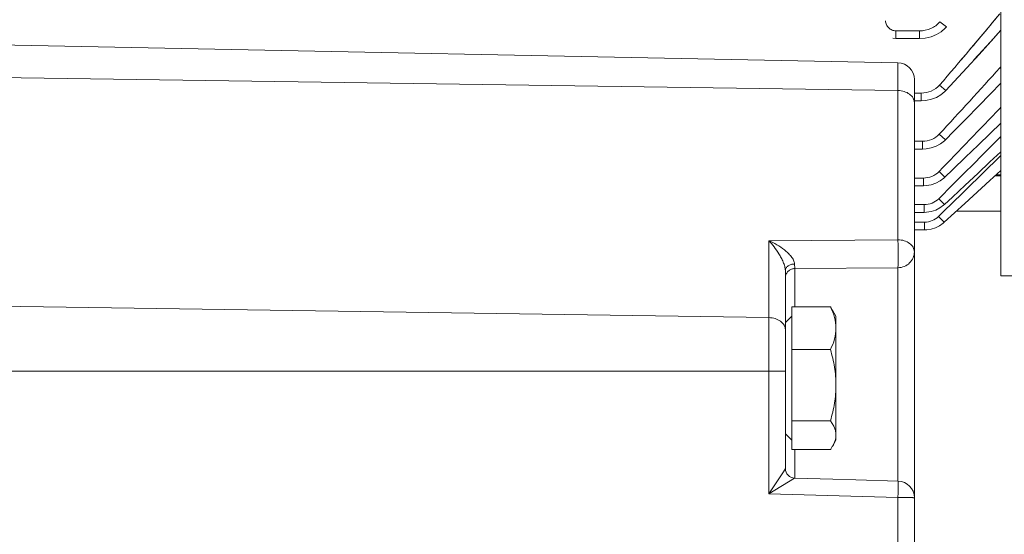
# Model space of a CAD drawing. Units: millimetres. Extents: x -265 to 3228, y 2257 to 4726.
# Drawn here: x 1154 to 1257, y 3468 to 3522 of the extents above; entities that cross this region are included whole.
import ezdxf

# ---------------------------------------------------------------- set-up
doc = ezdxf.new("R2010")
doc.units = ezdxf.units.MM
doc.layers.add('标注层', color=7, linetype='Continuous', lineweight=25)
doc.layers.add('粗实线', color=7, linetype='Continuous', lineweight=20)
doc.styles.get("Standard").update_dxf_attribs({"font": 'gbenor.shx', "bigfont": 'gbcbig.shx'})
doc.dimstyles.get("Standard").update_dxf_attribs({"dimscale": 10, "dimtxt": 2.5, "dimasz": 2, "dimexe": 1.5, "dimexo": 0.5, "dimtad": 1, "dimdsep": 46, "dimtxsty": 'Standard', "dimcen": 0.09, "dimadec": 0, "dimazin": 0, "dimtp": 0.01, "dimtm": 0.01, "dimtfac": 1, "dimtofl": 0, "dimtmove": 0, "dimatfit": 3, "dimfxl": 1, "dimtolj": 1, "dimlwd": 25, "dimlwe": 25, "dimarcsym": 0})

# ---------------------------------------------------------------- blocks, each defined once
blk = doc.blocks.new('*D9')
at = {"layer": 'Defpoints', "color": 0, "transparency": 16777216}
for p in [(1415.08, 3592.82), (1472.78, 3592.82), (1196.39, 3418.11)]:
    blk.add_point(p, dxfattribs=at)
at = {"layer": '标注层', "color": 0, "lineweight": 25, "transparency": 16777216}
for p, q in [((1420.08, 3592.82), (1487.78, 3592.82)), ((1472.78, 3438.11), (1472.78, 3572.82)), ((1201.39, 3418.11), (1487.78, 3418.11))]:
    blk.add_line(p, q, dxfattribs=at)
at = {"layer": '标注层', "color": 0, "transparency": 16777216}
for points in [[(1469.45, 3572.82), (1476.11, 3572.82), (1472.78, 3592.82)], [(1469.45, 3438.11), (1476.11, 3438.11), (1472.78, 3418.11)]]:
    blk.add_solid(points, dxfattribs=at)
at = {"layer": '标注层', "color": 0, "transparency": 16777216, "insert": (1454.03, 3505.46), "char_height": 25, "attachment_point": 5, "rotation": 90}
blk.add_mtext('\\A1;175', dxfattribs=at)
blk = doc.blocks.new('*D25')
at = {"layer": 'Defpoints', "color": 0, "transparency": 16777216}
for p in [(890.64, 3573.07), (1247.77, 3429.8), (1247.77, 3346.91)]:
    blk.add_point(p, dxfattribs=at)
at = {"layer": '标注层', "color": 0, "lineweight": 25, "transparency": 16777216}
for p, q in [((890.64, 3568.07), (890.64, 3331.91)), ((1247.77, 3424.8), (1247.77, 3331.91)), ((910.64, 3346.91), (1227.77, 3346.91))]:
    blk.add_line(p, q, dxfattribs=at)
at = {"layer": '标注层', "color": 0, "transparency": 16777216}
for points in [[(910.64, 3350.24), (910.64, 3343.57), (890.64, 3346.91)], [(1227.77, 3350.24), (1227.77, 3343.57), (1247.77, 3346.91)]]:
    blk.add_solid(points, dxfattribs=at)
at = {"layer": '标注层', "color": 0, "transparency": 16777216, "insert": (1069.2, 3365.66), "char_height": 25, "attachment_point": 5}
blk.add_mtext('\\A1;357', dxfattribs=at)

msp = doc.modelspace()

# ---------------------------------------------------------------- linework, layer by layer
at = {"layer": '粗实线', "color": 7, "linetype": 'Continuous'}
for p, q in [((1256.83, 3495.071), (1256.83, 3690.571)), ((1250.438, 3521.639), (1251.125, 3521.105)), ((1075.936, 3520.755), (1246.05, 3517.349)), ((1248.323, 3520.693), (1245.84, 3520.693)), ((1245.84, 3520.693), (1245.84, 3519.888)), ((1248.323, 3520.693), (1248.323, 3519.888)), ((1245.84, 3519.888), (1245.53, 3519.912)), ((1245.84, 3519.888), (1248.323, 3519.888)), ((1075.936, 3516.913), (1246.05, 3514.443)), ((1246.05, 3498.839), (1246.05, 3517.349)), ((1256.72, 3516.833), (1256.83, 3516.734)), ((1247.77, 3493.572), (1247.77, 3515.599)), ((1250.414, 3515.014), (1251.069, 3514.453)), ((1248.493, 3514.183), (1247.77, 3514.183)), ((1247.77, 3513.377), (1248.493, 3513.377)), ((1248.493, 3514.183), (1248.493, 3513.377)), ((1256.733, 3512.608), (1256.83, 3512.515)), ((1250.382, 3509.876), (1251.014, 3509.297)), ((1256.742, 3509.567), (1256.83, 3509.48)), ((1248.625, 3509.134), (1247.77, 3509.134)), ((1247.77, 3508.329), (1248.625, 3508.329)), ((1248.625, 3509.134), (1248.625, 3508.329)), ((1256.748, 3507.583), (1251.379, 3502.327)), ((1256.748, 3507.583), (1256.83, 3507.5)), ((1248.726, 3505.295), (1247.77, 3505.295)), ((1248.726, 3505.295), (1248.726, 3504.49)), ((1250.35, 3505.968), (1250.964, 3505.376)), ((1256.213, 3505.517), (1256.83, 3505.517)), ((1256.83, 3505.621), (1256.326, 3505.621)), ((1247.77, 3504.49), (1248.726, 3504.49)), ((1251.765, 3504.576), (1250.324, 3503.135)), ((1250.324, 3503.134), (1250.925, 3502.534)), ((1248.799, 3502.51), (1247.77, 3502.51)), ((1248.799, 3502.51), (1248.799, 3501.705)), ((1251.25, 3502.201), (1250.305, 3501.276)), ((1253.063, 3502.644), (1250.897, 3500.67)), ((1251.379, 3502.327), (1251.25, 3502.201)), ((1247.77, 3501.705), (1248.799, 3501.705)), ((1250.304, 3501.276), (1250.897, 3500.67)), ((1252.154, 3501.815), (1256.83, 3501.815)), ((1248.846, 3500.684), (1247.77, 3500.684)), ((1248.846, 3500.684), (1248.846, 3499.879)), ((1247.77, 3499.879), (1248.846, 3499.879)), ((1232.55, 3498.738), (1246.05, 3498.839)), ((1232.55, 3498.738), (1232.55, 3472.254)), ((1235.24, 3496.307), (1235.252, 3495.821)), ((1235.252, 3495.821), (1246.05, 3495.914)), ((1235.252, 3495.821), (1235.252, 3491.82)), ((1246.05, 3473.604), (1246.05, 3495.914)), ((1234.27, 3495.631), (1234.27, 3474.91)), ((1310.866, 3495.071), (1256.83, 3495.071)), ((1347.566, 3495.071), (1256.83, 3495.071)), ((1075.936, 3492.994), (1232.55, 3490.694)), ((1247.77, 3493.572), (1247.77, 3492.887)), ((1247.77, 3429.49), (1247.77, 3492.887)), ((1234.932, 3491.82), (1238.989, 3491.82)), ((1234.932, 3491.82), (1234.932, 3476.905)), ((1234.27, 3490.2), (1234.932, 3490.862)), ((1239.57, 3490.862), (1239.214, 3491.479)), ((1239.57, 3477.862), (1239.57, 3490.862)), ((1234.932, 3487.355), (1238.989, 3487.355)), ((1075.27, 3485.119), (1232.55, 3485.095)), ((1234.932, 3479.898), (1238.989, 3479.898)), ((1234.27, 3478.525), (1234.932, 3477.862)), ((1239.57, 3477.862), (1239.214, 3477.246)), ((1234.932, 3476.905), (1238.989, 3476.905)), ((1235.252, 3476.905), (1235.252, 3473.911)), ((1234.063, 3474.58), (1232.55, 3472.254)), ((1234.27, 3474.91), (1234.063, 3474.58)), ((1235.241, 3473.911), (1232.55, 3472.254)), ((1239.245, 3473.797), (1235.241, 3473.911)), ((1235.241, 3473.911), (1235.241, 3473.911)), ((1246.069, 3473.604), (1246.069, 3473.604)), ((1246.05, 3471.87), (1232.55, 3472.254)), ((1246.05, 3427.741), (1246.05, 3471.87))]:
    msp.add_line(p, q, dxfattribs=at)
for points in [[(1251.125, 3521.105), (1251.005, 3520.971), (1250.581, 3520.6), (1250.084, 3520.296), (1249.524, 3520.07), (1248.914, 3519.931), (1248.323, 3519.888)], [(1256.83, 3520.751), (1255.792, 3519.602), (1254.538, 3518.224), (1253.25, 3516.816), (1251.926, 3515.378), (1251.07, 3514.453)], [(1254.01, 3517.647), (1254.493, 3518.174), (1255.747, 3519.553), (1256.83, 3520.751)], [(1251.069, 3514.453), (1250.961, 3514.342), (1250.55, 3514.004), (1250.076, 3513.729), (1249.548, 3513.528), (1248.979, 3513.408), (1248.493, 3513.377)], [(1256.83, 3515.214), (1255.745, 3514.102), (1254.48, 3512.811), (1253.183, 3511.492), (1251.854, 3510.146), (1251.014, 3509.297)], [(1256.83, 3511.046), (1255.709, 3509.958), (1254.434, 3508.724), (1253.129, 3507.463), (1251.795, 3506.176), (1250.964, 3505.376)], [(1251.014, 3509.297), (1250.907, 3509.194), (1250.503, 3508.88), (1250.045, 3508.63), (1249.544, 3508.451), (1249.011, 3508.35), (1248.625, 3508.329)], [(1256.83, 3508.042), (1255.683, 3506.971), (1254.4, 3505.773), (1253.09, 3504.55), (1251.751, 3503.303), (1250.925, 3502.534)], [(1250.964, 3505.376), (1250.86, 3505.281), (1250.463, 3504.985), (1250.019, 3504.753), (1249.54, 3504.591), (1249.035, 3504.504), (1248.726, 3504.49)], [(1256.83, 3506.081), (1255.666, 3505.019), (1253.063, 3502.644)], [(1250.925, 3502.534), (1250.824, 3502.444), (1250.433, 3502.161), (1250, 3501.942), (1249.536, 3501.792), (1249.052, 3501.715), (1248.799, 3501.705)], [(1250.897, 3500.67), (1250.799, 3500.584), (1250.412, 3500.31), (1249.987, 3500.099), (1249.534, 3499.957), (1249.064, 3499.886), (1248.846, 3499.879)], [(1246.069, 3473.604), (1241.633, 3473.729), (1239.245, 3473.797)]]:
    msp.add_lwpolyline(points, dxfattribs=at)
for centre, radius, start, end in [((817.427, 3886.913), 570.777, 319.34022, 320.3183), ((835.877, 3871.464), 546.714, 319.67449, 320.32968), ((1246.02, 3515.6), 1.75, 0.00001, 89), ((559.592, 4145.522), 938.742, 317.380611, 317.95496), ((1255.363, 3518.054), 1.825, 317.99193, 323.59635), ((54.414, 4662.074), 1663.384, 315.970223, 316.287429), ((1255.452, 3513.831), 1.771, 316.30852, 321.20007), ((-1100.096, 5854.677), 3324.79, 315.021457, 315.142924), ((1255.508, 3510.795), 1.741, 315.15441, 319.56532), ((1255.54, 3508.815), 1.725, 314.42603, 318.53794), ((1235.27, 3474.91), 1, 180.00084, 268.3519), ((1246.02, 3471.855), 1.75, 359.99945, 88.39832)]:
    msp.add_arc(centre, radius, start, end, dxfattribs=at)
for points, knots in [([(1245.84, 3520.693), (1245.702, 3520.693), (1245.423, 3520.747), (1245.067, 3520.977), (1244.821, 3521.322), (1244.755, 3521.598), (1244.75, 3521.736)], [0, 0, 0, 0, 0.2502023, 0.5002654, 0.7501617, 1, 1, 1, 1]), ([(1250.438, 3521.639), (1250.196, 3521.327), (1249.519, 3520.844), (1248.72, 3520.693), (1248.323, 3520.693)], [0, 0, 0, 0, 0.4990201, 1, 1, 1, 1]), ([(1246.05, 3514.443), (1246.273, 3514.44), (1246.705, 3514.376), (1247.269, 3514.107), (1247.667, 3513.694), (1247.77, 3513.34), (1247.77, 3513.174)], [0, 0, 0, 0, 0.2854376, 0.5512286, 0.7872734, 1, 1, 1, 1]), ([(1250.414, 3515.014), (1250.182, 3514.743), (1249.571, 3514.319), (1248.85, 3514.183), (1248.493, 3514.183)], [0, 0, 0, 0, 0.4993852, 1, 1, 1, 1]), ([(1250.382, 3509.876), (1250.163, 3509.637), (1249.606, 3509.259), (1248.95, 3509.134), (1248.625, 3509.134)], [0, 0, 0, 0, 0.4995907, 1, 1, 1, 1]), ([(1250.351, 3505.969), (1250.143, 3505.754), (1249.629, 3505.411), (1249.025, 3505.295), (1248.726, 3505.295)], [0, 0, 0, 0, 0.4997264, 1, 1, 1, 1]), ([(1250.324, 3503.135), (1250.126, 3502.936), (1249.644, 3502.619), (1249.079, 3502.51), (1248.799, 3502.51)], [0, 0, 0, 0, 0.4998176, 1, 1, 1, 1]), ([(1250.305, 3501.276), (1250.114, 3501.089), (1249.653, 3500.788), (1249.114, 3500.684), (1248.846, 3500.684)], [0, 0, 0, 0, 0.4998737, 1, 1, 1, 1]), ([(1232.55, 3498.738), (1232.835, 3498.613), (1233.401, 3498.325), (1234.064, 3497.879), (1234.556, 3497.456), (1234.886, 3497.103), (1235.142, 3496.728), (1235.238, 3496.442), (1235.24, 3496.307)], [0, 0, 0, 0, 0.2488236, 0.5066302, 0.6375152, 0.7675676, 0.892009, 1, 1, 1, 1]), ([(1232.55, 3498.738), (1232.739, 3498.537), (1233.111, 3498.096), (1233.53, 3497.489), (1233.84, 3496.948), (1234.051, 3496.512), (1234.211, 3496.074), (1234.27, 3495.773), (1234.27, 3495.631)], [0, 0, 0, 0, 0.2292198, 0.4797606, 0.6122957, 0.7481184, 0.8823655, 1, 1, 1, 1]), ([(1246.05, 3498.839), (1246.273, 3498.837), (1246.705, 3498.772), (1247.269, 3498.504), (1247.609, 3498.148), (1247.747, 3497.821), (1247.77, 3497.652), (1247.77, 3497.57)], [0, 0, 0, 0, 0.2849655, 0.5502416, 0.7858503, 0.8947071, 1, 1, 1, 1]), ([(1246.05, 3495.914), (1246.056, 3495.98), (1246.064, 3496.144), (1246.076, 3496.571), (1246.081, 3497.229), (1246.074, 3498.04), (1246.061, 3498.588), (1246.05, 3498.839)], [0, 0, 0, 0, 0.067713, 0.1680536, 0.4384852, 0.7418031, 1, 1, 1, 1]), ([(1246.05, 3495.914), (1246.275, 3495.918), (1246.724, 3496.008), (1247.295, 3496.376), (1247.679, 3496.922), (1247.77, 3497.357), (1247.77, 3497.57)], [0, 0, 0, 0, 0.2566188, 0.5092867, 0.756596, 1, 1, 1, 1]), ([(1234.27, 3495.631), (1234.27, 3495.719), (1234.329, 3495.91), (1234.555, 3496.127), (1234.871, 3496.269), (1235.114, 3496.304), (1235.24, 3496.307)], [0, 0, 0, 0, 0.2048373, 0.4382129, 0.7073098, 1, 1, 1, 1]), ([(1234.289, 3495.052), (1234.31, 3495.158), (1234.393, 3495.365), (1234.618, 3495.615), (1234.915, 3495.779), (1235.14, 3495.819), (1235.252, 3495.821)], [0, 0, 0, 0, 0.2450626, 0.4931849, 0.7454066, 1, 1, 1, 1]), ([(1238.989, 3491.82), (1239.011, 3491.79), (1239.095, 3491.671), (1239.173, 3491.549), (1239.227, 3491.456)], [0, 0, 0, 0, 0.2548482, 1, 1, 1, 1]), ([(1239.57, 3489.588), (1239.57, 3489.967), (1239.453, 3490.743), (1239.161, 3491.465), (1238.989, 3491.82)], [0, 0, 0, 0, 0.49062, 1, 1, 1, 1]), ([(1234.27, 3489.425), (1234.27, 3489.591), (1234.167, 3489.945), (1233.769, 3490.358), (1233.205, 3490.627), (1232.773, 3490.691), (1232.55, 3490.694)], [0, 0, 0, 0, 0.2127266, 0.4487714, 0.7145623, 1, 1, 1, 1]), ([(1238.989, 3487.355), (1239.161, 3487.71), (1239.453, 3488.432), (1239.57, 3489.208), (1239.57, 3489.588)], [0, 0, 0, 0, 0.509382, 1, 1, 1, 1]), ([(1239.57, 3483.627), (1239.57, 3484.257), (1239.459, 3485.52), (1239.165, 3486.75), (1238.989, 3487.355)], [0, 0, 0, 0, 0.4998497, 1, 1, 1, 1]), ([(1234.27, 3485.076), (1234.27, 3485.077), (1234.265, 3485.077), (1234.261, 3485.078), (1234.249, 3485.078), (1234.228, 3485.079), (1234.191, 3485.081), (1234.134, 3485.082), (1234.063, 3485.083), (1233.976, 3485.084), (1233.876, 3485.086), (1233.719, 3485.087), (1233.495, 3485.089), (1233.202, 3485.09), (1232.882, 3485.091), (1232.662, 3485.091), (1232.55, 3485.091)], [0, 0, 0, 0, 0.0012834, 0.004923, 0.0109349, 0.0193029, 0.0430249, 0.0759186, 0.117751, 0.1680536, 0.2262995, 0.2919613, 0.4431548, 0.616074, 0.8044187, 1, 1, 1, 1]), ([(1238.989, 3479.898), (1239.165, 3480.504), (1239.459, 3481.733), (1239.57, 3482.996), (1239.57, 3483.627)], [0, 0, 0, 0, 0.5001511, 1, 1, 1, 1]), ([(1239.57, 3478.402), (1239.57, 3478.529), (1239.541, 3478.788), (1239.42, 3479.169), (1239.232, 3479.542), (1239.075, 3479.779), (1238.989, 3479.898)], [0, 0, 0, 0, 0.2339884, 0.4759445, 0.7308058, 1, 1, 1, 1]), ([(1239.227, 3477.269), (1239.33, 3477.447), (1239.502, 3477.81), (1239.57, 3478.209), (1239.57, 3478.402)], [0, 0, 0, 0, 0.5165072, 1, 1, 1, 1]), ([(1238.989, 3476.905), (1239.011, 3476.935), (1239.095, 3477.053), (1239.173, 3477.176), (1239.227, 3477.269)], [0, 0, 0, 0, 0.2548482, 1, 1, 1, 1]), ([(1246.05, 3471.87), (1246.053, 3471.983), (1246.059, 3472.204), (1246.066, 3472.525), (1246.072, 3472.82), (1246.075, 3473.046), (1246.077, 3473.205), (1246.077, 3473.306), (1246.077, 3473.393), (1246.077, 3473.466), (1246.075, 3473.523), (1246.074, 3473.561), (1246.073, 3473.583), (1246.072, 3473.594), (1246.07, 3473.6), (1246.07, 3473.604), (1246.069, 3473.604)], [0, 0, 0, 0, 0.1948567, 0.38248, 0.5550035, 0.7061337, 0.7719072, 0.8303069, 0.8807151, 0.9226749, 0.955846, 0.9798949, 0.9884114, 0.9945777, 0.9984061, 1, 1, 1, 1]), ([(1246.05, 3471.87), (1246.162, 3471.87), (1246.383, 3471.87), (1246.702, 3471.869), (1246.996, 3471.868), (1247.219, 3471.866), (1247.377, 3471.865), (1247.477, 3471.863), (1247.563, 3471.862), (1247.635, 3471.861), (1247.691, 3471.859), (1247.728, 3471.858), (1247.75, 3471.857), (1247.761, 3471.857), (1247.765, 3471.856), (1247.77, 3471.856), (1247.77, 3471.855)], [0, 0, 0, 0, 0.1959004, 0.3842975, 0.5572073, 0.708384, 0.774068, 0.8323157, 0.8825228, 0.9242397, 0.9571126, 0.9808021, 0.9891363, 0.9951138, 0.9987266, 1, 1, 1, 1])]:
    msp.add_open_spline(points, degree=3, knots=knots, dxfattribs=at)

# ---------------------------------------------------------------- dimensions: what is measured, and where the dimension line sits
at = {"layer": '标注层', "color": 3}
dim = msp.add_linear_dim(base=(1472.779, 3592.821), p1=(1196.39, 3418.107), p2=(1415.076, 3592.821), angle=90, text='175', dimstyle='Standard', dxfattribs=at)
dim.commit()
dim.dimension.update_dxf_attribs({"geometry": '*D9', "text_midpoint": (1454.029, 3505.464)})
dim = msp.add_linear_dim(base=(1247.77, 3346.906), p1=(890.64, 3573.067), p2=(1247.77, 3429.795), text='357', dimstyle='Standard', dxfattribs=at)
dim.commit()
dim.dimension.update_dxf_attribs({"geometry": '*D25', "text_midpoint": (1069.205, 3346.906), "dimtype": 160})

doc.saveas('drawing.dxf')
